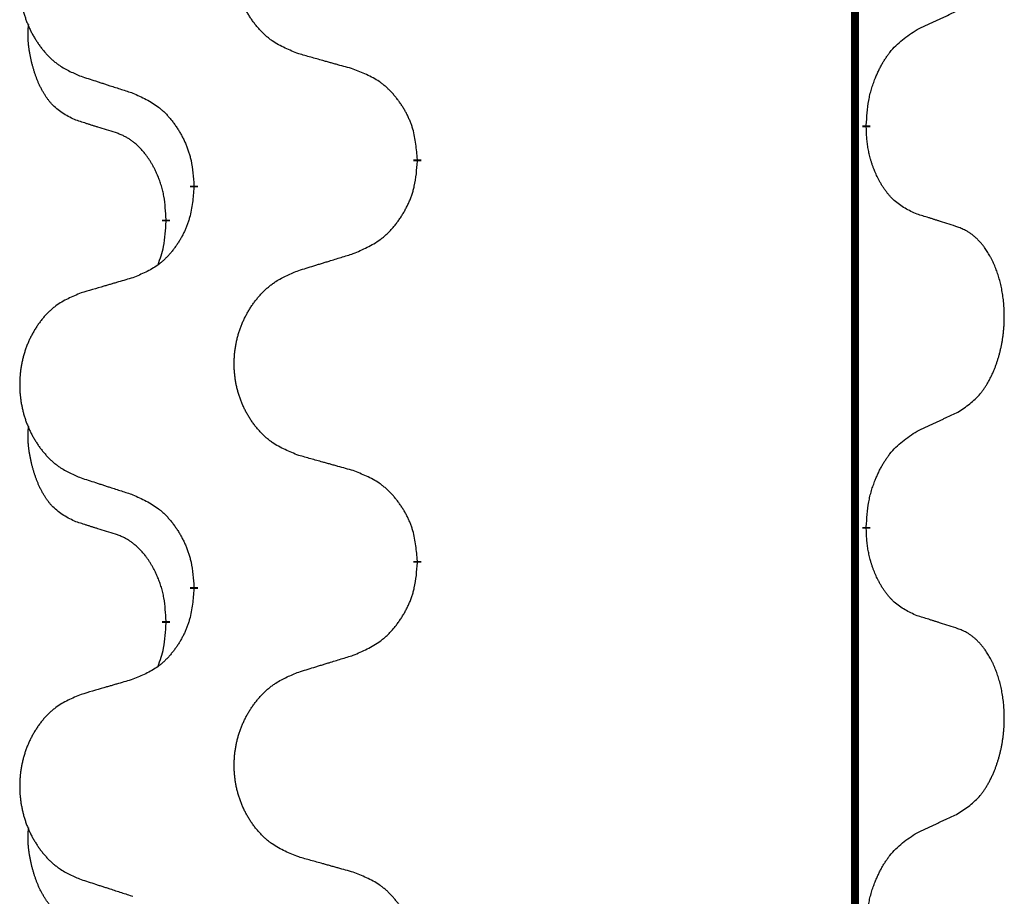
# Model space of a CAD drawing. Units: millimetres. Extents: x -836 to 1543, y -180 to 645.
# Drawn here: x 104 to 112, y 475 to 482 of the extents above; entities that cross this region are included whole.
import ezdxf

# ---------------------------------------------------------------- set-up
doc = ezdxf.new("R2010")
doc.units = ezdxf.units.MM
doc.linetypes.add('SLD_Durchgehend', pattern=[0, 0, 0])

# ---------------------------------------------------------------- blocks, each defined once
blk = doc.blocks.new('HL50FU-0-190', base_point=(353.548, 232.4215))
at = {"color": 7, "linetype": 'SLD_Durchgehend', "const_width": 0.0625}
for points in [[(111.0358, 576.1133), (111.0358, 412.2133)], [(111.1259, 480.6682), (111.1259, 480.6532)], [(107.5767, 480.3992), (107.5767, 480.3842)], [(105.8098, 480.1773), (105.8098, 480.1923)], [(105.5897, 479.9233), (105.5897, 479.9083)], [(111.1259, 477.4932), (111.1259, 477.4782)], [(107.5767, 477.2242), (107.5767, 477.2092)], [(105.8098, 477.0023), (105.8098, 477.0173)], [(105.5897, 476.7483), (105.5897, 476.7333)]]:
    blk.add_lwpolyline(points, dxfattribs=at)
at = {"color": 7, "linetype": 'SLD_Durchgehend'}
for points, knots in [([(106.6382, 481.2335), (106.602, 481.248), (106.5295, 481.2768), (106.4515, 481.319), (106.404, 481.3542), (106.3808, 481.3734), (106.3587, 481.3938), (106.3373, 481.4155), (106.3167, 481.4383), (106.297, 481.4622), (106.2783, 481.487), (106.2607, 481.5125), (106.2441, 481.5386), (106.2286, 481.5653), (106.2141, 481.5925), (106.2006, 481.6205), (106.1882, 481.649), (106.1769, 481.6781), (106.1667, 481.7077), (106.1577, 481.7375), (106.15, 481.7676), (106.1434, 481.798), (106.138, 481.8285), (106.1337, 481.8593), (106.1306, 481.8903), (106.1286, 481.9215), (106.1278, 481.9527), (106.1282, 481.9839), (106.1298, 482.0149), (106.1324, 482.0459), (106.1363, 482.0767), (106.1413, 482.1073), (106.1473, 482.1376), (106.1545, 482.1675), (106.1628, 482.1972), (106.1723, 482.2265), (106.1828, 482.2554), (106.1945, 482.2839), (106.2072, 482.3119), (106.2209, 482.3393), (106.2356, 482.366), (106.2512, 482.392), (106.2678, 482.4175), (106.2853, 482.4423), (106.3039, 482.4665), (106.3234, 482.49), (106.3439, 482.5127), (106.3651, 482.5343), (106.3871, 482.5548), (106.4098, 482.574), (106.4334, 482.5921), (106.4772, 482.6223), (106.5455, 482.6581), (106.6073, 482.6833), (106.6382, 482.6959)], [0, 0, 0, 0, 0.117086, 0.234172, 0.26425, 0.294342, 0.324476, 0.354607, 0.385625, 0.416644, 0.447649, 0.478654, 0.509524, 0.540393, 0.571263, 0.602133, 0.633372, 0.664611, 0.695847, 0.727084, 0.758108, 0.789132, 0.820159, 0.851185, 0.8824, 0.913614, 0.944827, 0.97604, 1.007095, 1.038151, 1.069208, 1.100265, 1.131069, 1.161872, 1.192674, 1.223475, 1.254222, 1.284969, 1.315717, 1.346465, 1.376816, 1.407167, 1.437517, 1.467868, 1.498416, 1.528964, 1.559522, 1.59008, 1.619832, 1.649585, 1.679305, 1.709013, 1.809224, 1.909434, 1.909434, 1.909434, 1.909434]), ([(104.9175, 482.518), (104.8829, 482.5035), (104.8138, 482.4746), (104.7397, 482.4323), (104.6947, 482.3972), (104.6727, 482.378), (104.6516, 482.3576), (104.6313, 482.336), (104.6117, 482.3131), (104.5929, 482.2892), (104.5752, 482.2644), (104.5585, 482.239), (104.5427, 482.2129), (104.5279, 482.1862), (104.5142, 482.1589), (104.5014, 482.131), (104.4896, 482.1025), (104.4788, 482.0733), (104.4692, 482.0438), (104.4606, 482.0139), (104.4533, 481.9838), (104.447, 481.9535), (104.4419, 481.923), (104.4378, 481.8922), (104.4348, 481.8612), (104.433, 481.83), (104.4322, 481.7988), (104.4326, 481.7677), (104.434, 481.7366), (104.4366, 481.7057), (104.4402, 481.6748), (104.445, 481.6443), (104.4508, 481.614), (104.4576, 481.584), (104.4655, 481.5544), (104.4744, 481.525), (104.4845, 481.4961), (104.4955, 481.4677), (104.5076, 481.4397), (104.5207, 481.4123), (104.5346, 481.3856), (104.5495, 481.3596), (104.5652, 481.3341), (104.5819, 481.3093), (104.5995, 481.2851), (104.6181, 481.2616), (104.6376, 481.2389), (104.6578, 481.2173), (104.6786, 481.1968), (104.7002, 481.1776), (104.7226, 481.1595), (104.7642, 481.1294), (104.8291, 481.0935), (104.888, 481.0682), (104.9175, 481.0556)], [0, 0, 0, 0, 0.112481, 0.224961, 0.254205, 0.283463, 0.312765, 0.342064, 0.372505, 0.402946, 0.433372, 0.463798, 0.494314, 0.52483, 0.555347, 0.585864, 0.616922, 0.647981, 0.679038, 0.710095, 0.741061, 0.772027, 0.802995, 0.833963, 0.865172, 0.896381, 0.927588, 0.958795, 0.989832, 1.020868, 1.051906, 1.082944, 1.113652, 1.144359, 1.175065, 1.20577, 1.236283, 1.266796, 1.29731, 1.327824, 1.357761, 1.387698, 1.417635, 1.447572, 1.477483, 1.507394, 1.537316, 1.567238, 1.596112, 1.624989, 1.653829, 1.682658, 1.778901, 1.875145, 1.875145, 1.875145, 1.875145]), ([(111.5267, 481.425), (111.5494, 481.4356), (111.5949, 481.4567), (111.6443, 481.4797), (111.6748, 481.494), (111.6865, 481.4994), (111.6982, 481.5049), (111.7098, 481.5104), (111.7215, 481.5158), (111.7332, 481.5213), (111.7448, 481.5268), (111.7682, 481.5377), (111.8031, 481.5542), (111.8342, 481.5689), (111.8498, 481.5762)], [0, 0, 0, 0, 0.075268, 0.1505361, 0.163415, 0.176294, 0.1891729, 0.2020518, 0.2149361, 0.2278204, 0.2407047, 0.253589, 0.3051493, 0.3567097, 0.3567097, 0.3567097, 0.3567097]), ([(104.8658, 480.7129), (104.833, 480.7297), (104.7673, 480.7632), (104.7039, 480.8158), (104.6696, 480.855), (104.6555, 480.873), (104.6422, 480.8917), (104.6292, 480.9117), (104.6165, 480.933), (104.6041, 480.9555), (104.5925, 480.9785), (104.5821, 481.0012), (104.5726, 481.0236), (104.5641, 481.0456), (104.5561, 481.0678), (104.5484, 481.0907), (104.5412, 481.1144), (104.5343, 481.1389), (104.528, 481.1634), (104.5221, 481.1887), (104.5166, 481.2146), (104.5115, 481.2413), (104.5072, 481.268), (104.5036, 481.2951), (104.5008, 481.3224), (104.499, 481.35), (104.4982, 481.3776), (104.4986, 481.4064), (104.5005, 481.4364), (104.5024, 481.4571), (104.5033, 481.4675)], [0, 0, 0, 0, 0.1104767, 0.2209534, 0.2438284, 0.2667114, 0.2896326, 0.3125527, 0.3382849, 0.3640175, 0.389731, 0.4154442, 0.4390192, 0.4625939, 0.4861716, 0.5097495, 0.5351329, 0.5605162, 0.5859001, 0.6112844, 0.6383739, 0.665463, 0.6925584, 0.7196538, 0.7472958, 0.7749392, 0.8025614, 0.830178, 0.8614107, 0.8926434, 0.8926434, 0.8926434, 0.8926434]), ([(111.1259, 480.6682), (111.1279, 480.7012), (111.1319, 480.7672), (111.1404, 480.8406), (111.1497, 480.8881), (111.1548, 480.9105), (111.1605, 480.9329), (111.1667, 480.9547), (111.1734, 480.9759), (111.1804, 480.9966), (111.1879, 481.0171), (111.197, 481.0405), (111.2079, 481.0666), (111.2209, 481.0953), (111.2349, 481.1236), (111.2492, 481.1504), (111.2639, 481.1758), (111.2789, 481.1996), (111.2948, 481.2228), (111.3345, 481.2751), (111.4089, 481.348), (111.4874, 481.3993), (111.5267, 481.425)], [0, 0, 0, 0, 0.0991279, 0.1982558, 0.2212992, 0.2443459, 0.2673984, 0.2904499, 0.3123028, 0.3341557, 0.3560082, 0.3778615, 0.4093786, 0.4408961, 0.4724293, 0.503962, 0.5321252, 0.5602895, 0.5884188, 0.6165402, 0.7571053, 0.8976704, 0.8976704, 0.8976704, 0.8976704]), ([(107.0695, 481.1131), (107.0494, 481.1186), (107.0092, 481.1298), (106.9639, 481.1424), (106.9338, 481.1509), (106.9187, 481.1551), (106.9036, 481.1593), (106.8885, 481.1635), (106.8734, 481.1677), (106.8584, 481.1719), (106.8433, 481.1761), (106.8016, 481.1878), (106.7332, 481.2069), (106.6699, 481.2247), (106.6382, 481.2335)], [0, 0, 0, 0, 0.0626283, 0.1252565, 0.140914, 0.1565714, 0.1722289, 0.1878864, 0.2035442, 0.219202, 0.2348598, 0.2505176, 0.3491531, 0.4477886, 0.4477886, 0.4477886, 0.4477886]), ([(107.5767, 480.3992), (107.5732, 480.4394), (107.5662, 480.5197), (107.5499, 480.6092), (107.5319, 480.6665), (107.5216, 480.6944), (107.5101, 480.7219), (107.4974, 480.7487), (107.4837, 480.775), (107.4689, 480.8006), (107.4532, 480.8257), (107.4366, 480.85), (107.4192, 480.8737), (107.4011, 480.8966), (107.382, 480.9188), (107.3622, 480.94), (107.3418, 480.9601), (107.3207, 480.979), (107.2987, 480.9969), (107.2525, 481.0305), (107.1762, 481.0712), (107.1051, 481.0991), (107.0695, 481.1131)], [0, 0, 0, 0, 0.1209346, 0.2418691, 0.2715902, 0.3013222, 0.3310797, 0.3608342, 0.3904011, 0.4199685, 0.4495293, 0.4790908, 0.5083301, 0.5375686, 0.5668172, 0.5960652, 0.6244344, 0.6528069, 0.6811435, 0.7094671, 0.8241186, 0.93877, 0.93877, 0.93877, 0.93877]), ([(104.9175, 481.0556), (104.9365, 481.0494), (104.9745, 481.0371), (105.0173, 481.0233), (105.0458, 481.014), (105.06, 481.0094), (105.0743, 481.0048), (105.0885, 481.0002), (105.1028, 480.9956), (105.117, 480.991), (105.1313, 480.9863), (105.1711, 480.9734), (105.2366, 480.9522), (105.2972, 480.9325), (105.3276, 480.9227)], [0, 0, 0, 0, 0.0599168, 0.1198336, 0.1348129, 0.1497923, 0.1647716, 0.179751, 0.1947305, 0.2097099, 0.2246894, 0.2396689, 0.3353723, 0.4310757, 0.4310757, 0.4310757, 0.4310757]), ([(105.3276, 480.9227), (105.3629, 480.9067), (105.4334, 480.8749), (105.5087, 480.8293), (105.5541, 480.7919), (105.5763, 480.7714), (105.5975, 480.7499), (105.6179, 480.727), (105.6375, 480.703), (105.6563, 480.6778), (105.6741, 480.6519), (105.691, 480.6252), (105.7069, 480.5979), (105.7219, 480.5699), (105.7357, 480.5413), (105.7485, 480.5121), (105.7601, 480.4823), (105.7704, 480.4519), (105.7794, 480.4211), (105.7923, 480.3681), (105.803, 480.2916), (105.8076, 480.2254), (105.8098, 480.1923)], [0, 0, 0, 0, 0.1161018, 0.2322037, 0.2623496, 0.2925108, 0.3227169, 0.3529195, 0.3843764, 0.415834, 0.4472779, 0.4787225, 0.5104414, 0.5421594, 0.5738837, 0.6056077, 0.6377093, 0.6698134, 0.7018938, 0.7339652, 0.8335001, 0.9330351, 0.9330351, 0.9330351, 0.9330351]), ([(105.1889, 480.6107), (105.1658, 480.6178), (105.1196, 480.6319), (105.0696, 480.6474), (105.0389, 480.6571), (105.0273, 480.6607), (105.0158, 480.6644), (105.0042, 480.6681), (104.9927, 480.6717), (104.9812, 480.6754), (104.9696, 480.6791), (104.9465, 480.6866), (104.9119, 480.6978), (104.8812, 480.7079), (104.8658, 480.7129)], [0, 0, 0, 0, 0.072467, 0.1449339, 0.1570396, 0.1691453, 0.181251, 0.1933566, 0.2054742, 0.2175917, 0.2297093, 0.2418268, 0.2903502, 0.3388736, 0.3388736, 0.3388736, 0.3388736]), ([(111.5267, 479.9658), (111.4947, 479.9804), (111.4307, 480.0097), (111.3661, 480.055), (111.3293, 480.0902), (111.3132, 480.1073), (111.2979, 480.1252), (111.2827, 480.1445), (111.2678, 480.1652), (111.2532, 480.1873), (111.2394, 480.2099), (111.2273, 480.2317), (111.2165, 480.2524), (111.207, 480.2721), (111.1981, 480.292), (111.1894, 480.3127), (111.1811, 480.3342), (111.1732, 480.3565), (111.1659, 480.379), (111.1595, 480.4007), (111.1539, 480.4216), (111.149, 480.4417), (111.1446, 480.462), (111.1406, 480.4825), (111.1371, 480.5035), (111.134, 480.5248), (111.1315, 480.5462), (111.1289, 480.5747), (111.127, 480.6104), (111.1263, 480.639), (111.1259, 480.6532)], [0, 0, 0, 0, 0.1054562, 0.2109123, 0.2344291, 0.2579548, 0.2815165, 0.3050767, 0.3315574, 0.3580389, 0.3845049, 0.4109705, 0.4328054, 0.4546397, 0.4764736, 0.4983077, 0.5219471, 0.5455868, 0.5692264, 0.5928659, 0.6135516, 0.634237, 0.6549231, 0.6756092, 0.6971494, 0.71869, 0.740226, 0.7617607, 0.804578, 0.8473954, 0.8473954, 0.8473954, 0.8473954]), ([(105.5897, 479.9233), (105.588, 479.954), (105.5845, 480.0153), (105.5769, 480.0837), (105.5683, 480.1279), (105.5636, 480.1489), (105.5582, 480.1698), (105.5524, 480.1901), (105.5462, 480.2099), (105.5397, 480.2291), (105.5326, 480.2481), (105.5243, 480.2688), (105.5147, 480.2912), (105.5035, 480.3151), (105.4914, 480.3386), (105.479, 480.361), (105.4663, 480.3822), (105.4533, 480.4022), (105.4397, 480.4217), (105.424, 480.4426), (105.4061, 480.4645), (105.3855, 480.4871), (105.3638, 480.5086), (105.3418, 480.528), (105.3196, 480.5453), (105.2973, 480.5606), (105.2742, 480.5745), (105.2484, 480.5877), (105.2198, 480.5996), (105.1992, 480.607), (105.1889, 480.6107)], [0, 0, 0, 0, 0.0921911, 0.1843821, 0.20591, 0.2274409, 0.2489766, 0.2705115, 0.2907895, 0.3110675, 0.3313472, 0.3516275, 0.3780441, 0.4044611, 0.4308749, 0.4572883, 0.4811357, 0.5049824, 0.5288358, 0.5526907, 0.5831984, 0.6137075, 0.6442319, 0.6747535, 0.7017613, 0.7287719, 0.7557302, 0.7826753, 0.8155538, 0.8484323, 0.8484323, 0.8484323, 0.8484323]), ([(107.0695, 479.6539), (107.1065, 479.6697), (107.1805, 479.7015), (107.2596, 479.747), (107.3076, 479.7846), (107.331, 479.805), (107.3533, 479.8265), (107.3747, 479.8494), (107.3954, 479.8734), (107.4152, 479.8986), (107.4339, 479.9246), (107.4517, 479.9513), (107.4684, 479.9786), (107.4841, 480.0065), (107.4987, 480.0351), (107.5122, 480.0643), (107.5244, 480.0941), (107.5353, 480.1245), (107.5447, 480.1553), (107.5582, 480.2083), (107.5695, 480.2849), (107.5743, 480.3511), (107.5767, 480.3842)], [0, 0, 0, 0, 0.1207225, 0.241445, 0.272411, 0.3033922, 0.334416, 0.3654362, 0.3974567, 0.4294779, 0.4614868, 0.4934965, 0.5255609, 0.5576245, 0.5896947, 0.6217645, 0.6540243, 0.6862868, 0.7185226, 0.7507482, 0.8503626, 0.9499769, 0.9499769, 0.9499769, 0.9499769]), ([(105.8098, 480.1773), (105.8065, 480.1372), (105.7999, 480.0569), (105.7844, 479.9675), (105.7672, 479.9101), (105.7575, 479.8822), (105.7465, 479.8547), (105.7345, 479.8278), (105.7214, 479.8016), (105.7074, 479.776), (105.6924, 479.7509), (105.6767, 479.7266), (105.6602, 479.7029), (105.6429, 479.68), (105.6248, 479.6578), (105.606, 479.6366), (105.5865, 479.6165), (105.5665, 479.5976), (105.5455, 479.5797), (105.5018, 479.5462), (105.4294, 479.5055), (105.3615, 479.4775), (105.3276, 479.4635)], [0, 0, 0, 0, 0.1207923, 0.2415845, 0.2711145, 0.3006544, 0.3302167, 0.3597763, 0.388964, 0.418152, 0.4473341, 0.4765167, 0.5051788, 0.5338402, 0.5625129, 0.591185, 0.618755, 0.6463281, 0.6738633, 0.7013854, 0.8115011, 0.9216168, 0.9216168, 0.9216168, 0.9216168]), ([(111.8498, 479.8636), (111.8267, 479.8711), (111.7807, 479.8862), (111.7307, 479.9023), (111.6999, 479.9121), (111.6884, 479.9158), (111.6768, 479.9194), (111.6653, 479.9231), (111.6537, 479.9267), (111.6422, 479.9303), (111.6307, 479.9339), (111.6076, 479.9411), (111.5729, 479.9517), (111.5421, 479.9611), (111.5267, 479.9658)], [0, 0, 0, 0, 0.0726997, 0.1453994, 0.1575073, 0.1696152, 0.1817231, 0.193831, 0.205927, 0.2180229, 0.2301189, 0.2422149, 0.2905443, 0.3388737, 0.3388737, 0.3388737, 0.3388737]), ([(105.5261, 479.5659), (105.5346, 479.5896), (105.5517, 479.637), (105.5738, 479.7178), (105.5845, 479.809), (105.588, 479.8752), (105.5897, 479.9083)], [0, 0, 0, 0, 0.0756193, 0.1512387, 0.250723, 0.3502073, 0.3502073, 0.3502073, 0.3502073]), ([(111.8498, 478.4012), (111.8819, 478.422), (111.946, 478.4637), (112.0084, 478.5226), (112.0429, 478.5661), (112.058, 478.5871), (112.0722, 478.6088), (112.0861, 478.6319), (112.0997, 478.6564), (112.1129, 478.6823), (112.1252, 478.7086), (112.1362, 478.7343), (112.1461, 478.7592), (112.1549, 478.7834), (112.1632, 478.8077), (112.171, 478.8328), (112.1783, 478.8586), (112.1851, 478.8852), (112.1912, 478.9119), (112.1967, 478.9393), (112.2017, 478.9674), (112.206, 478.9961), (112.2096, 479.025), (112.2125, 479.0541), (112.2147, 479.0836), (112.2162, 479.1133), (112.2169, 479.1431), (112.2169, 479.1716), (112.2162, 479.1987), (112.215, 479.2244), (112.2132, 479.2501), (112.2109, 479.2755), (112.208, 479.3007), (112.2046, 479.3255), (112.2007, 479.3503), (112.1963, 479.3743), (112.1914, 479.3976), (112.1862, 479.4201), (112.1804, 479.4425), (112.1743, 479.4643), (112.1677, 479.4856), (112.1609, 479.5062), (112.1535, 479.5267), (112.1455, 479.547), (112.137, 479.5673), (112.1279, 479.5874), (112.1182, 479.6073), (112.1082, 479.6263), (112.0979, 479.6445), (112.0874, 479.6619), (112.0765, 479.6789), (112.0637, 479.6975), (112.0488, 479.7174), (112.0317, 479.7383), (112.0135, 479.7583), (111.995, 479.7765), (111.9763, 479.793), (111.9575, 479.8078), (111.938, 479.8213), (111.9137, 479.8358), (111.8842, 479.8499), (111.8612, 479.859), (111.8498, 479.8636)], [0, 0, 0, 0, 0.114626, 0.229253, 0.255136, 0.281028, 0.306957, 0.332884, 0.361934, 0.390985, 0.420018, 0.449052, 0.474762, 0.500472, 0.526183, 0.551894, 0.5793, 0.606707, 0.634112, 0.661518, 0.690573, 0.719628, 0.748686, 0.777743, 0.807529, 0.837316, 0.867099, 0.896882, 0.922639, 0.948395, 0.974152, 0.999908, 1.024987, 1.050066, 1.075144, 1.100222, 1.123355, 1.146488, 1.16962, 1.192753, 1.214494, 1.236235, 1.257976, 1.279718, 1.301816, 1.323914, 1.34601, 1.368106, 1.38839, 1.408673, 1.42896, 1.449249, 1.476285, 1.503323, 1.530378, 1.557432, 1.581269, 1.605108, 1.628896, 1.652672, 1.68974, 1.726808, 1.726808, 1.726808, 1.726808]), ([(106.6382, 479.5209), (106.6582, 479.5271), (106.6982, 479.5394), (106.7432, 479.5532), (106.7731, 479.5625), (106.7881, 479.5671), (106.8031, 479.5717), (106.8181, 479.5763), (106.8331, 479.5809), (106.8481, 479.5856), (106.863, 479.5902), (106.905, 479.6031), (106.9738, 479.6243), (107.0376, 479.644), (107.0695, 479.6539)], [0, 0, 0, 0, 0.062728, 0.1254559, 0.141138, 0.1568202, 0.1725023, 0.1881844, 0.2038666, 0.2195488, 0.235231, 0.2509132, 0.3511056, 0.4512981, 0.4512981, 0.4512981, 0.4512981]), ([(105.3276, 479.4635), (105.3085, 479.4579), (105.2702, 479.4467), (105.2272, 479.4341), (105.1985, 479.4257), (105.1842, 479.4215), (105.1698, 479.4173), (105.1555, 479.413), (105.1412, 479.4088), (105.1268, 479.4046), (105.1125, 479.4004), (105.0728, 479.3887), (105.0078, 479.3696), (104.9476, 479.3519), (104.9175, 479.343)], [0, 0, 0, 0, 0.0597754, 0.1195507, 0.1344951, 0.1494396, 0.164384, 0.1793284, 0.1942733, 0.2092182, 0.2241631, 0.239108, 0.3332541, 0.4274002, 0.4274002, 0.4274002, 0.4274002]), ([(106.6382, 478.0585), (106.602, 478.073), (106.5295, 478.1018), (106.4515, 478.144), (106.404, 478.1792), (106.3808, 478.1984), (106.3587, 478.2188), (106.3373, 478.2405), (106.3167, 478.2633), (106.297, 478.2872), (106.2783, 478.312), (106.2607, 478.3375), (106.2441, 478.3636), (106.2286, 478.3903), (106.2141, 478.4175), (106.2006, 478.4455), (106.1882, 478.474), (106.1769, 478.5031), (106.1667, 478.5327), (106.1577, 478.5625), (106.15, 478.5926), (106.1434, 478.623), (106.138, 478.6535), (106.1337, 478.6843), (106.1306, 478.7153), (106.1286, 478.7465), (106.1278, 478.7777), (106.1282, 478.8089), (106.1298, 478.8399), (106.1324, 478.8709), (106.1363, 478.9017), (106.1413, 478.9323), (106.1473, 478.9626), (106.1545, 478.9925), (106.1628, 479.0222), (106.1723, 479.0515), (106.1828, 479.0804), (106.1945, 479.1089), (106.2072, 479.1369), (106.2209, 479.1643), (106.2356, 479.191), (106.2512, 479.217), (106.2678, 479.2425), (106.2853, 479.2673), (106.3039, 479.2915), (106.3234, 479.315), (106.3439, 479.3377), (106.3651, 479.3593), (106.3871, 479.3798), (106.4098, 479.399), (106.4334, 479.4171), (106.4772, 479.4473), (106.5455, 479.4831), (106.6073, 479.5083), (106.6382, 479.5209)], [0, 0, 0, 0, 0.117086, 0.234172, 0.26425, 0.294342, 0.324476, 0.354607, 0.385625, 0.416644, 0.447649, 0.478654, 0.509524, 0.540393, 0.571263, 0.602133, 0.633372, 0.664611, 0.695847, 0.727084, 0.758108, 0.789132, 0.820159, 0.851185, 0.8824, 0.913614, 0.944827, 0.97604, 1.007095, 1.038151, 1.069208, 1.100265, 1.131069, 1.161872, 1.192674, 1.223475, 1.254222, 1.284969, 1.315717, 1.346465, 1.376816, 1.407167, 1.437517, 1.467868, 1.498416, 1.528964, 1.559522, 1.59008, 1.619832, 1.649585, 1.679305, 1.709013, 1.809224, 1.909434, 1.909434, 1.909434, 1.909434]), ([(104.9175, 479.343), (104.8829, 479.3285), (104.8138, 479.2996), (104.7397, 479.2573), (104.6947, 479.2222), (104.6727, 479.203), (104.6516, 479.1826), (104.6313, 479.161), (104.6117, 479.1381), (104.5929, 479.1142), (104.5752, 479.0894), (104.5585, 479.064), (104.5427, 479.0379), (104.5279, 479.0112), (104.5142, 478.9839), (104.5014, 478.956), (104.4896, 478.9275), (104.4788, 478.8983), (104.4692, 478.8688), (104.4606, 478.8389), (104.4533, 478.8088), (104.447, 478.7785), (104.4419, 478.748), (104.4378, 478.7172), (104.4348, 478.6862), (104.433, 478.655), (104.4322, 478.6238), (104.4326, 478.5927), (104.434, 478.5616), (104.4366, 478.5307), (104.4402, 478.4998), (104.445, 478.4693), (104.4508, 478.439), (104.4576, 478.409), (104.4655, 478.3794), (104.4744, 478.35), (104.4845, 478.3211), (104.4955, 478.2927), (104.5076, 478.2647), (104.5207, 478.2373), (104.5346, 478.2106), (104.5495, 478.1846), (104.5652, 478.1591), (104.5819, 478.1343), (104.5995, 478.1101), (104.6181, 478.0866), (104.6376, 478.0639), (104.6578, 478.0423), (104.6786, 478.0218), (104.7002, 478.0026), (104.7226, 477.9845), (104.7642, 477.9544), (104.8291, 477.9185), (104.888, 477.8932), (104.9175, 477.8806)], [0, 0, 0, 0, 0.112481, 0.224961, 0.254205, 0.283463, 0.312765, 0.342064, 0.372505, 0.402946, 0.433372, 0.463798, 0.494314, 0.52483, 0.555347, 0.585864, 0.616922, 0.647981, 0.679038, 0.710095, 0.741061, 0.772027, 0.802995, 0.833963, 0.865172, 0.896381, 0.927588, 0.958795, 0.989832, 1.020868, 1.051906, 1.082944, 1.113652, 1.144359, 1.175065, 1.20577, 1.236283, 1.266796, 1.29731, 1.327824, 1.357761, 1.387698, 1.417635, 1.447572, 1.477483, 1.507394, 1.537316, 1.567238, 1.596112, 1.624989, 1.653829, 1.682658, 1.778901, 1.875145, 1.875145, 1.875145, 1.875145]), ([(111.5267, 478.25), (111.5494, 478.2606), (111.5949, 478.2817), (111.6443, 478.3047), (111.6748, 478.319), (111.6865, 478.3244), (111.6982, 478.3299), (111.7098, 478.3354), (111.7215, 478.3408), (111.7332, 478.3463), (111.7448, 478.3518), (111.7682, 478.3627), (111.8031, 478.3792), (111.8342, 478.3939), (111.8498, 478.4012)], [0, 0, 0, 0, 0.075268, 0.1505361, 0.163415, 0.176294, 0.1891729, 0.2020518, 0.2149361, 0.2278204, 0.2407047, 0.253589, 0.3051493, 0.3567097, 0.3567097, 0.3567097, 0.3567097]), ([(104.8658, 477.5379), (104.833, 477.5547), (104.7673, 477.5882), (104.7039, 477.6408), (104.6696, 477.68), (104.6555, 477.698), (104.6422, 477.7167), (104.6292, 477.7367), (104.6165, 477.758), (104.6041, 477.7805), (104.5925, 477.8035), (104.5821, 477.8262), (104.5726, 477.8486), (104.5641, 477.8706), (104.5561, 477.8928), (104.5484, 477.9157), (104.5412, 477.9394), (104.5343, 477.9639), (104.528, 477.9884), (104.5221, 478.0137), (104.5166, 478.0396), (104.5115, 478.0663), (104.5072, 478.093), (104.5036, 478.1201), (104.5008, 478.1474), (104.499, 478.175), (104.4982, 478.2026), (104.4986, 478.2314), (104.5005, 478.2614), (104.5024, 478.2821), (104.5033, 478.2925)], [0, 0, 0, 0, 0.1104767, 0.2209534, 0.2438284, 0.2667114, 0.2896326, 0.3125527, 0.3382849, 0.3640175, 0.389731, 0.4154442, 0.4390192, 0.4625939, 0.4861716, 0.5097495, 0.5351329, 0.5605162, 0.5859001, 0.6112844, 0.6383739, 0.665463, 0.6925584, 0.7196538, 0.7472958, 0.7749392, 0.8025614, 0.830178, 0.8614107, 0.8926434, 0.8926434, 0.8926434, 0.8926434]), ([(111.1259, 477.4932), (111.1279, 477.5262), (111.1319, 477.5922), (111.1404, 477.6656), (111.1497, 477.7131), (111.1548, 477.7355), (111.1605, 477.7579), (111.1667, 477.7797), (111.1734, 477.8009), (111.1804, 477.8216), (111.1879, 477.8421), (111.197, 477.8655), (111.2079, 477.8916), (111.2209, 477.9203), (111.2349, 477.9486), (111.2492, 477.9754), (111.2639, 478.0008), (111.2789, 478.0246), (111.2948, 478.0478), (111.3345, 478.1001), (111.4089, 478.173), (111.4874, 478.2243), (111.5267, 478.25)], [0, 0, 0, 0, 0.0991279, 0.1982558, 0.2212992, 0.2443459, 0.2673984, 0.2904499, 0.3123028, 0.3341557, 0.3560082, 0.3778615, 0.4093786, 0.4408961, 0.4724293, 0.503962, 0.5321252, 0.5602895, 0.5884188, 0.6165402, 0.7571053, 0.8976704, 0.8976704, 0.8976704, 0.8976704]), ([(107.0695, 477.9381), (107.0494, 477.9436), (107.0092, 477.9548), (106.9639, 477.9674), (106.9338, 477.9759), (106.9187, 477.9801), (106.9036, 477.9843), (106.8885, 477.9885), (106.8734, 477.9927), (106.8584, 477.9969), (106.8433, 478.0011), (106.8016, 478.0128), (106.7332, 478.0319), (106.6699, 478.0497), (106.6382, 478.0585)], [0, 0, 0, 0, 0.0626283, 0.1252565, 0.140914, 0.1565714, 0.1722289, 0.1878864, 0.2035442, 0.219202, 0.2348598, 0.2505176, 0.3491531, 0.4477886, 0.4477886, 0.4477886, 0.4477886]), ([(107.5767, 477.2242), (107.5732, 477.2644), (107.5662, 477.3447), (107.5499, 477.4342), (107.5319, 477.4915), (107.5216, 477.5194), (107.5101, 477.5469), (107.4974, 477.5737), (107.4837, 477.6), (107.4689, 477.6256), (107.4532, 477.6507), (107.4366, 477.675), (107.4192, 477.6987), (107.4011, 477.7216), (107.382, 477.7438), (107.3622, 477.765), (107.3418, 477.7851), (107.3207, 477.804), (107.2987, 477.8219), (107.2525, 477.8555), (107.1762, 477.8962), (107.1051, 477.9241), (107.0695, 477.9381)], [0, 0, 0, 0, 0.1209346, 0.2418691, 0.2715902, 0.3013222, 0.3310797, 0.3608342, 0.3904011, 0.4199685, 0.4495293, 0.4790908, 0.5083301, 0.5375686, 0.5668172, 0.5960652, 0.6244344, 0.6528069, 0.6811435, 0.7094671, 0.8241186, 0.93877, 0.93877, 0.93877, 0.93877]), ([(104.9175, 477.8806), (104.9365, 477.8744), (104.9745, 477.8621), (105.0173, 477.8483), (105.0458, 477.839), (105.06, 477.8344), (105.0743, 477.8298), (105.0885, 477.8252), (105.1028, 477.8206), (105.117, 477.816), (105.1313, 477.8113), (105.1711, 477.7984), (105.2366, 477.7772), (105.2972, 477.7575), (105.3276, 477.7477)], [0, 0, 0, 0, 0.0599168, 0.1198336, 0.1348129, 0.1497923, 0.1647716, 0.179751, 0.1947305, 0.2097099, 0.2246894, 0.2396689, 0.3353723, 0.4310757, 0.4310757, 0.4310757, 0.4310757]), ([(105.3276, 477.7477), (105.3629, 477.7317), (105.4334, 477.6999), (105.5087, 477.6543), (105.5541, 477.6169), (105.5763, 477.5964), (105.5975, 477.5749), (105.6179, 477.552), (105.6375, 477.528), (105.6563, 477.5028), (105.6741, 477.4769), (105.691, 477.4502), (105.7069, 477.4229), (105.7219, 477.3949), (105.7357, 477.3663), (105.7485, 477.3371), (105.7601, 477.3073), (105.7704, 477.2769), (105.7794, 477.2461), (105.7923, 477.1931), (105.803, 477.1166), (105.8076, 477.0504), (105.8098, 477.0173)], [0, 0, 0, 0, 0.1161018, 0.2322037, 0.2623496, 0.2925108, 0.3227169, 0.3529195, 0.3843764, 0.415834, 0.4472779, 0.4787225, 0.5104414, 0.5421594, 0.5738837, 0.6056077, 0.6377093, 0.6698134, 0.7018938, 0.7339652, 0.8335001, 0.9330351, 0.9330351, 0.9330351, 0.9330351]), ([(105.1889, 477.4357), (105.1658, 477.4428), (105.1196, 477.4569), (105.0696, 477.4724), (105.0389, 477.4821), (105.0273, 477.4857), (105.0158, 477.4894), (105.0042, 477.4931), (104.9927, 477.4967), (104.9812, 477.5004), (104.9696, 477.5041), (104.9465, 477.5116), (104.9119, 477.5228), (104.8812, 477.5329), (104.8658, 477.5379)], [0, 0, 0, 0, 0.072467, 0.1449339, 0.1570396, 0.1691453, 0.181251, 0.1933566, 0.2054742, 0.2175917, 0.2297093, 0.2418268, 0.2903502, 0.3388736, 0.3388736, 0.3388736, 0.3388736]), ([(105.5897, 476.7483), (105.588, 476.779), (105.5845, 476.8403), (105.5769, 476.9087), (105.5683, 476.9529), (105.5636, 476.9739), (105.5582, 476.9948), (105.5524, 477.0151), (105.5462, 477.0349), (105.5397, 477.0541), (105.5326, 477.0731), (105.5243, 477.0938), (105.5147, 477.1162), (105.5035, 477.1401), (105.4914, 477.1636), (105.479, 477.186), (105.4663, 477.2072), (105.4533, 477.2272), (105.4397, 477.2467), (105.424, 477.2676), (105.4061, 477.2895), (105.3855, 477.3121), (105.3638, 477.3336), (105.3418, 477.353), (105.3196, 477.3703), (105.2973, 477.3856), (105.2742, 477.3995), (105.2484, 477.4127), (105.2198, 477.4246), (105.1992, 477.432), (105.1889, 477.4357)], [0, 0, 0, 0, 0.0921911, 0.1843821, 0.20591, 0.2274409, 0.2489766, 0.2705115, 0.2907895, 0.3110675, 0.3313472, 0.3516275, 0.3780441, 0.4044611, 0.4308749, 0.4572883, 0.4811357, 0.5049824, 0.5288358, 0.5526907, 0.5831984, 0.6137075, 0.6442319, 0.6747535, 0.7017613, 0.7287719, 0.7557302, 0.7826753, 0.8155538, 0.8484323, 0.8484323, 0.8484323, 0.8484323]), ([(111.5267, 476.7908), (111.4947, 476.8054), (111.4307, 476.8347), (111.3661, 476.88), (111.3293, 476.9152), (111.3132, 476.9323), (111.2979, 476.9502), (111.2827, 476.9695), (111.2678, 476.9902), (111.2532, 477.0123), (111.2394, 477.0349), (111.2273, 477.0567), (111.2165, 477.0774), (111.207, 477.0971), (111.1981, 477.117), (111.1894, 477.1377), (111.1811, 477.1592), (111.1732, 477.1815), (111.1659, 477.204), (111.1595, 477.2257), (111.1539, 477.2466), (111.149, 477.2667), (111.1446, 477.287), (111.1406, 477.3075), (111.1371, 477.3285), (111.134, 477.3498), (111.1315, 477.3712), (111.1289, 477.3997), (111.127, 477.4354), (111.1263, 477.464), (111.1259, 477.4782)], [0, 0, 0, 0, 0.1054562, 0.2109123, 0.2344291, 0.2579548, 0.2815165, 0.3050767, 0.3315574, 0.3580389, 0.3845049, 0.4109705, 0.4328054, 0.4546397, 0.4764736, 0.4983077, 0.5219471, 0.5455868, 0.5692264, 0.5928659, 0.6135516, 0.634237, 0.6549231, 0.6756092, 0.6971494, 0.71869, 0.740226, 0.7617607, 0.804578, 0.8473954, 0.8473954, 0.8473954, 0.8473954]), ([(107.0695, 476.4789), (107.1065, 476.4947), (107.1805, 476.5265), (107.2596, 476.572), (107.3076, 476.6096), (107.331, 476.63), (107.3533, 476.6515), (107.3747, 476.6744), (107.3954, 476.6984), (107.4152, 476.7236), (107.4339, 476.7496), (107.4517, 476.7763), (107.4684, 476.8036), (107.4841, 476.8315), (107.4987, 476.8601), (107.5122, 476.8893), (107.5244, 476.9191), (107.5353, 476.9495), (107.5447, 476.9803), (107.5582, 477.0333), (107.5695, 477.1099), (107.5743, 477.1761), (107.5767, 477.2092)], [0, 0, 0, 0, 0.1207225, 0.241445, 0.272411, 0.3033922, 0.334416, 0.3654362, 0.3974567, 0.4294779, 0.4614868, 0.4934965, 0.5255609, 0.5576245, 0.5896947, 0.6217645, 0.6540243, 0.6862868, 0.7185226, 0.7507482, 0.8503626, 0.9499769, 0.9499769, 0.9499769, 0.9499769]), ([(105.8098, 477.0023), (105.8065, 476.9622), (105.7999, 476.8819), (105.7844, 476.7925), (105.7672, 476.7351), (105.7575, 476.7072), (105.7465, 476.6797), (105.7345, 476.6528), (105.7214, 476.6266), (105.7074, 476.601), (105.6924, 476.5759), (105.6767, 476.5516), (105.6602, 476.5279), (105.6429, 476.505), (105.6248, 476.4828), (105.606, 476.4616), (105.5865, 476.4415), (105.5665, 476.4226), (105.5455, 476.4047), (105.5018, 476.3712), (105.4294, 476.3305), (105.3615, 476.3025), (105.3276, 476.2885)], [0, 0, 0, 0, 0.1207923, 0.2415845, 0.2711145, 0.3006544, 0.3302167, 0.3597763, 0.388964, 0.418152, 0.4473341, 0.4765167, 0.5051788, 0.5338402, 0.5625129, 0.591185, 0.618755, 0.6463281, 0.6738633, 0.7013854, 0.8115011, 0.9216168, 0.9216168, 0.9216168, 0.9216168]), ([(105.5261, 476.3909), (105.5346, 476.4146), (105.5517, 476.462), (105.5738, 476.5428), (105.5845, 476.634), (105.588, 476.7002), (105.5897, 476.7333)], [0, 0, 0, 0, 0.0756193, 0.1512387, 0.250723, 0.3502073, 0.3502073, 0.3502073, 0.3502073]), ([(111.8498, 476.6886), (111.8267, 476.6961), (111.7807, 476.7112), (111.7307, 476.7273), (111.6999, 476.7371), (111.6884, 476.7408), (111.6768, 476.7444), (111.6653, 476.7481), (111.6537, 476.7517), (111.6422, 476.7553), (111.6307, 476.7589), (111.6076, 476.7661), (111.5729, 476.7767), (111.5421, 476.7861), (111.5267, 476.7908)], [0, 0, 0, 0, 0.0726997, 0.1453994, 0.1575073, 0.1696152, 0.1817231, 0.193831, 0.205927, 0.2180229, 0.2301189, 0.2422149, 0.2905443, 0.3388737, 0.3388737, 0.3388737, 0.3388737]), ([(111.8498, 475.2262), (111.8819, 475.247), (111.946, 475.2887), (112.0084, 475.3476), (112.0429, 475.3911), (112.058, 475.4121), (112.0722, 475.4338), (112.0861, 475.4569), (112.0997, 475.4814), (112.1129, 475.5073), (112.1252, 475.5336), (112.1362, 475.5593), (112.1461, 475.5842), (112.1549, 475.6084), (112.1632, 475.6327), (112.171, 475.6578), (112.1783, 475.6836), (112.1851, 475.7102), (112.1912, 475.7369), (112.1967, 475.7643), (112.2017, 475.7924), (112.206, 475.8211), (112.2096, 475.85), (112.2125, 475.8791), (112.2147, 475.9086), (112.2162, 475.9383), (112.2169, 475.9681), (112.2169, 475.9966), (112.2162, 476.0237), (112.215, 476.0494), (112.2132, 476.0751), (112.2109, 476.1005), (112.208, 476.1257), (112.2046, 476.1505), (112.2007, 476.1753), (112.1963, 476.1993), (112.1914, 476.2226), (112.1862, 476.2451), (112.1804, 476.2675), (112.1743, 476.2893), (112.1677, 476.3106), (112.1609, 476.3312), (112.1535, 476.3517), (112.1455, 476.372), (112.137, 476.3923), (112.1279, 476.4124), (112.1182, 476.4323), (112.1082, 476.4513), (112.0979, 476.4695), (112.0874, 476.4869), (112.0765, 476.5039), (112.0637, 476.5225), (112.0488, 476.5424), (112.0317, 476.5633), (112.0135, 476.5833), (111.995, 476.6015), (111.9763, 476.618), (111.9575, 476.6328), (111.938, 476.6463), (111.9137, 476.6608), (111.8842, 476.6749), (111.8612, 476.684), (111.8498, 476.6886)], [0, 0, 0, 0, 0.114626, 0.229253, 0.255136, 0.281028, 0.306957, 0.332884, 0.361934, 0.390985, 0.420018, 0.449052, 0.474762, 0.500472, 0.526183, 0.551894, 0.5793, 0.606707, 0.634112, 0.661518, 0.690573, 0.719628, 0.748686, 0.777743, 0.807529, 0.837316, 0.867099, 0.896882, 0.922639, 0.948395, 0.974152, 0.999908, 1.024987, 1.050066, 1.075144, 1.100222, 1.123355, 1.146488, 1.16962, 1.192753, 1.214494, 1.236235, 1.257976, 1.279718, 1.301816, 1.323914, 1.34601, 1.368106, 1.38839, 1.408673, 1.42896, 1.449249, 1.476285, 1.503323, 1.530378, 1.557432, 1.581269, 1.605108, 1.628896, 1.652672, 1.68974, 1.726808, 1.726808, 1.726808, 1.726808]), ([(106.6382, 476.3459), (106.6582, 476.3521), (106.6982, 476.3644), (106.7432, 476.3782), (106.7731, 476.3875), (106.7881, 476.3921), (106.8031, 476.3967), (106.8181, 476.4013), (106.8331, 476.4059), (106.8481, 476.4106), (106.863, 476.4152), (106.905, 476.4281), (106.9738, 476.4493), (107.0376, 476.469), (107.0695, 476.4789)], [0, 0, 0, 0, 0.062728, 0.1254559, 0.141138, 0.1568202, 0.1725023, 0.1881844, 0.2038666, 0.2195488, 0.235231, 0.2509132, 0.3511056, 0.4512981, 0.4512981, 0.4512981, 0.4512981]), ([(106.6382, 474.8835), (106.602, 474.898), (106.5295, 474.9268), (106.4515, 474.969), (106.404, 475.0042), (106.3808, 475.0234), (106.3587, 475.0438), (106.3373, 475.0655), (106.3167, 475.0883), (106.297, 475.1122), (106.2783, 475.137), (106.2607, 475.1625), (106.2441, 475.1886), (106.2286, 475.2153), (106.2141, 475.2425), (106.2006, 475.2705), (106.1882, 475.299), (106.1769, 475.3281), (106.1667, 475.3577), (106.1577, 475.3875), (106.15, 475.4176), (106.1434, 475.448), (106.138, 475.4785), (106.1337, 475.5093), (106.1306, 475.5403), (106.1286, 475.5715), (106.1278, 475.6027), (106.1282, 475.6339), (106.1298, 475.6649), (106.1324, 475.6959), (106.1363, 475.7267), (106.1413, 475.7573), (106.1473, 475.7876), (106.1545, 475.8175), (106.1628, 475.8472), (106.1723, 475.8765), (106.1828, 475.9054), (106.1945, 475.9339), (106.2072, 475.9619), (106.2209, 475.9893), (106.2356, 476.016), (106.2512, 476.042), (106.2678, 476.0675), (106.2853, 476.0923), (106.3039, 476.1165), (106.3234, 476.14), (106.3439, 476.1627), (106.3651, 476.1843), (106.3871, 476.2048), (106.4098, 476.224), (106.4334, 476.2421), (106.4772, 476.2723), (106.5455, 476.3081), (106.6073, 476.3333), (106.6382, 476.3459)], [0, 0, 0, 0, 0.117086, 0.234172, 0.26425, 0.294342, 0.324476, 0.354607, 0.385625, 0.416644, 0.447649, 0.478654, 0.509524, 0.540393, 0.571263, 0.602133, 0.633372, 0.664611, 0.695847, 0.727084, 0.758108, 0.789132, 0.820159, 0.851185, 0.8824, 0.913614, 0.944827, 0.97604, 1.007095, 1.038151, 1.069208, 1.100265, 1.131069, 1.161872, 1.192674, 1.223475, 1.254222, 1.284969, 1.315717, 1.346465, 1.376816, 1.407167, 1.437517, 1.467868, 1.498416, 1.528964, 1.559522, 1.59008, 1.619832, 1.649585, 1.679305, 1.709013, 1.809224, 1.909434, 1.909434, 1.909434, 1.909434]), ([(105.3276, 476.2885), (105.3085, 476.2829), (105.2702, 476.2717), (105.2272, 476.2591), (105.1985, 476.2507), (105.1842, 476.2465), (105.1698, 476.2423), (105.1555, 476.238), (105.1412, 476.2338), (105.1268, 476.2296), (105.1125, 476.2254), (105.0728, 476.2137), (105.0078, 476.1946), (104.9476, 476.1769), (104.9175, 476.168)], [0, 0, 0, 0, 0.0597754, 0.1195507, 0.1344951, 0.1494396, 0.164384, 0.1793284, 0.1942733, 0.2092182, 0.2241631, 0.239108, 0.3332541, 0.4274002, 0.4274002, 0.4274002, 0.4274002]), ([(104.9175, 476.168), (104.8829, 476.1535), (104.8138, 476.1246), (104.7397, 476.0823), (104.6947, 476.0472), (104.6727, 476.028), (104.6516, 476.0076), (104.6313, 475.986), (104.6117, 475.9631), (104.5929, 475.9392), (104.5752, 475.9144), (104.5585, 475.889), (104.5427, 475.8629), (104.5279, 475.8362), (104.5142, 475.8089), (104.5014, 475.781), (104.4896, 475.7525), (104.4788, 475.7233), (104.4692, 475.6938), (104.4606, 475.6639), (104.4533, 475.6338), (104.447, 475.6035), (104.4419, 475.573), (104.4378, 475.5422), (104.4348, 475.5112), (104.433, 475.48), (104.4322, 475.4488), (104.4326, 475.4177), (104.434, 475.3866), (104.4366, 475.3557), (104.4402, 475.3248), (104.445, 475.2943), (104.4508, 475.264), (104.4576, 475.234), (104.4655, 475.2044), (104.4744, 475.175), (104.4845, 475.1461), (104.4955, 475.1177), (104.5076, 475.0897), (104.5207, 475.0623), (104.5346, 475.0356), (104.5495, 475.0096), (104.5652, 474.9841), (104.5819, 474.9593), (104.5995, 474.9351), (104.6181, 474.9116), (104.6376, 474.8889), (104.6578, 474.8673), (104.6786, 474.8468), (104.7002, 474.8276), (104.7226, 474.8095), (104.7642, 474.7794), (104.8291, 474.7435), (104.888, 474.7182), (104.9175, 474.7056)], [0, 0, 0, 0, 0.112481, 0.224961, 0.254205, 0.283463, 0.312765, 0.342064, 0.372505, 0.402946, 0.433372, 0.463798, 0.494314, 0.52483, 0.555347, 0.585864, 0.616922, 0.647981, 0.679038, 0.710095, 0.741061, 0.772027, 0.802995, 0.833963, 0.865172, 0.896381, 0.927588, 0.958795, 0.989832, 1.020868, 1.051906, 1.082944, 1.113652, 1.144359, 1.175065, 1.20577, 1.236283, 1.266796, 1.29731, 1.327824, 1.357761, 1.387698, 1.417635, 1.447572, 1.477483, 1.507394, 1.537316, 1.567238, 1.596112, 1.624989, 1.653829, 1.682658, 1.778901, 1.875145, 1.875145, 1.875145, 1.875145]), ([(111.5267, 475.075), (111.5494, 475.0856), (111.5949, 475.1067), (111.6443, 475.1297), (111.6748, 475.144), (111.6865, 475.1494), (111.6982, 475.1549), (111.7098, 475.1604), (111.7215, 475.1658), (111.7332, 475.1713), (111.7448, 475.1768), (111.7682, 475.1877), (111.8031, 475.2042), (111.8342, 475.2189), (111.8498, 475.2262)], [0, 0, 0, 0, 0.075268, 0.1505361, 0.163415, 0.176294, 0.1891729, 0.2020518, 0.2149361, 0.2278204, 0.2407047, 0.253589, 0.3051493, 0.3567097, 0.3567097, 0.3567097, 0.3567097]), ([(104.8658, 474.3629), (104.833, 474.3797), (104.7673, 474.4132), (104.7039, 474.4658), (104.6696, 474.505), (104.6555, 474.523), (104.6422, 474.5417), (104.6292, 474.5617), (104.6165, 474.583), (104.6041, 474.6055), (104.5925, 474.6285), (104.5821, 474.6512), (104.5726, 474.6736), (104.5641, 474.6956), (104.5561, 474.7178), (104.5484, 474.7407), (104.5412, 474.7644), (104.5343, 474.7889), (104.528, 474.8134), (104.5221, 474.8387), (104.5166, 474.8646), (104.5115, 474.8913), (104.5072, 474.918), (104.5036, 474.9451), (104.5008, 474.9724), (104.499, 475), (104.4982, 475.0276), (104.4986, 475.0564), (104.5005, 475.0864), (104.5024, 475.1071), (104.5033, 475.1175)], [0, 0, 0, 0, 0.1104767, 0.2209534, 0.2438284, 0.2667114, 0.2896326, 0.3125527, 0.3382849, 0.3640175, 0.389731, 0.4154442, 0.4390192, 0.4625939, 0.4861716, 0.5097495, 0.5351329, 0.5605162, 0.5859001, 0.6112844, 0.6383739, 0.665463, 0.6925584, 0.7196538, 0.7472958, 0.7749392, 0.8025614, 0.830178, 0.8614107, 0.8926434, 0.8926434, 0.8926434, 0.8926434]), ([(111.1259, 474.3182), (111.1279, 474.3512), (111.1319, 474.4172), (111.1404, 474.4906), (111.1497, 474.5381), (111.1548, 474.5605), (111.1605, 474.5829), (111.1667, 474.6047), (111.1734, 474.6259), (111.1804, 474.6466), (111.1879, 474.6671), (111.197, 474.6905), (111.2079, 474.7166), (111.2209, 474.7453), (111.2349, 474.7736), (111.2492, 474.8004), (111.2639, 474.8258), (111.2789, 474.8496), (111.2948, 474.8728), (111.3345, 474.9251), (111.4089, 474.998), (111.4874, 475.0493), (111.5267, 475.075)], [0, 0, 0, 0, 0.0991279, 0.1982558, 0.2212992, 0.2443459, 0.2673984, 0.2904499, 0.3123028, 0.3341557, 0.3560082, 0.3778615, 0.4093786, 0.4408961, 0.4724293, 0.503962, 0.5321252, 0.5602895, 0.5884188, 0.6165402, 0.7571053, 0.8976704, 0.8976704, 0.8976704, 0.8976704]), ([(107.0695, 474.7631), (107.0494, 474.7686), (107.0092, 474.7798), (106.9639, 474.7924), (106.9338, 474.8009), (106.9187, 474.8051), (106.9036, 474.8093), (106.8885, 474.8135), (106.8734, 474.8177), (106.8584, 474.8219), (106.8433, 474.8261), (106.8016, 474.8378), (106.7332, 474.8569), (106.6699, 474.8747), (106.6382, 474.8835)], [0, 0, 0, 0, 0.0626283, 0.1252565, 0.140914, 0.1565714, 0.1722289, 0.1878864, 0.2035442, 0.219202, 0.2348598, 0.2505176, 0.3491531, 0.4477886, 0.4477886, 0.4477886, 0.4477886]), ([(104.9175, 474.7056), (104.9365, 474.6994), (104.9745, 474.6871), (105.0173, 474.6733), (105.0458, 474.664), (105.06, 474.6594), (105.0743, 474.6548), (105.0885, 474.6502), (105.1028, 474.6456), (105.117, 474.641), (105.1313, 474.6363), (105.1711, 474.6234), (105.2366, 474.6022), (105.2972, 474.5825), (105.3276, 474.5727)], [0, 0, 0, 0, 0.0599168, 0.1198336, 0.1348129, 0.1497923, 0.1647716, 0.179751, 0.1947305, 0.2097099, 0.2246894, 0.2396689, 0.3353723, 0.4310757, 0.4310757, 0.4310757, 0.4310757]), ([(107.5767, 474.0492), (107.5732, 474.0894), (107.5662, 474.1697), (107.5499, 474.2592), (107.5319, 474.3165), (107.5216, 474.3444), (107.5101, 474.3719), (107.4974, 474.3987), (107.4837, 474.425), (107.4689, 474.4506), (107.4532, 474.4757), (107.4366, 474.5), (107.4192, 474.5237), (107.4011, 474.5466), (107.382, 474.5688), (107.3622, 474.59), (107.3418, 474.6101), (107.3207, 474.629), (107.2987, 474.6469), (107.2525, 474.6805), (107.1762, 474.7212), (107.1051, 474.7491), (107.0695, 474.7631)], [0, 0, 0, 0, 0.1209346, 0.2418691, 0.2715902, 0.3013222, 0.3310797, 0.3608342, 0.3904011, 0.4199685, 0.4495293, 0.4790908, 0.5083301, 0.5375686, 0.5668172, 0.5960652, 0.6244344, 0.6528069, 0.6811435, 0.7094671, 0.8241186, 0.93877, 0.93877, 0.93877, 0.93877])]:
    blk.add_open_spline(points, degree=3, knots=knots, dxfattribs=at)

msp = doc.modelspace()

# ---------------------------------------------------------------- block references
msp.add_blockref('HL50FU-0-190', (353.548, 232.4215))

doc.saveas('drawing.dxf')
